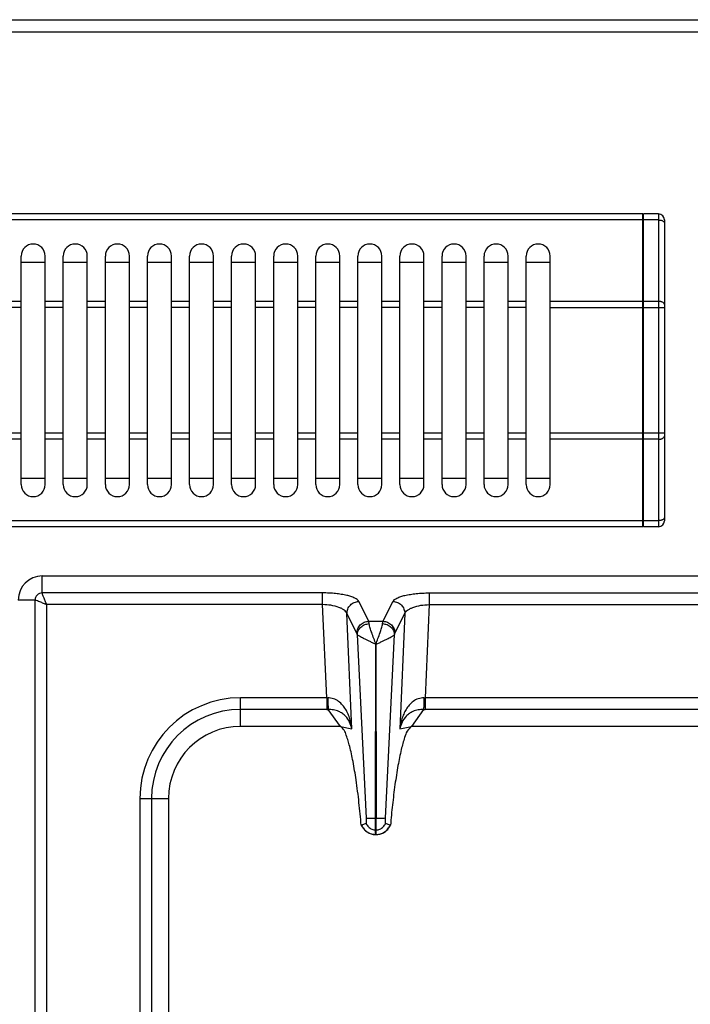
# Model space of a CAD drawing. Units: millimetres. Extents: x 376 to 2555, y -3 to 1915.
# Drawn here: x 1206 to 1318, y 557 to 721 of the extents above; entities that cross this region are included whole.
import ezdxf

# ---------------------------------------------------------------- set-up
doc = ezdxf.new("R2010")
doc.units = ezdxf.units.MM
doc.layers.add('AXES', color=7, linetype='Continuous')

msp = doc.modelspace()

# ---------------------------------------------------------------- linework, layer by layer
at = {"color": 7, "linetype": 'Continuous'}
for p, q in [((377.75, 720.85), (1478.75, 720.85)), ((1310.15, 688.55), (946.35, 688.55)), ((1310.15, 636.55), (1310.15, 688.55)), ((1310.25, 688.45), (1310.15, 688.45)), ((1310.25, 636.55), (1310.25, 688.55)), ((1312.75, 688.55), (1310.25, 688.55)), ((1313.75, 687.55), (1313.75, 637.55)), ((1206.75, 680.55), (1210.75, 680.55)), ((1213.75, 680.55), (1217.75, 680.55)), ((1220.75, 680.55), (1224.75, 680.55)), ((1227.75, 680.55), (1231.75, 680.55)), ((1234.75, 680.55), (1238.75, 680.55)), ((1241.75, 680.55), (1245.75, 680.55)), ((1248.75, 680.55), (1252.75, 680.55)), ((1255.75, 680.55), (1259.75, 680.55)), ((1262.75, 680.55), (1266.75, 680.55)), ((1269.75, 680.55), (1273.75, 680.55)), ((1276.75, 680.55), (1280.75, 680.55)), ((1283.75, 680.55), (1287.75, 680.55)), ((1290.75, 680.55), (1294.75, 680.55)), ((1210.75, 644.55), (1206.75, 644.55)), ((1217.75, 644.55), (1213.75, 644.55)), ((1224.75, 644.55), (1220.75, 644.55)), ((1231.75, 644.55), (1227.75, 644.55)), ((1238.75, 644.55), (1234.75, 644.55)), ((1245.75, 644.55), (1241.75, 644.55)), ((1252.75, 644.55), (1248.75, 644.55)), ((1259.75, 644.55), (1255.75, 644.55)), ((1266.75, 644.55), (1262.75, 644.55)), ((1273.75, 644.55), (1269.75, 644.55)), ((1280.75, 644.55), (1276.75, 644.55)), ((1287.75, 644.55), (1283.75, 644.55)), ((1294.75, 644.55), (1290.75, 644.55)), ((1310.15, 636.55), (946.35, 636.55)), ((1310.25, 636.65), (1310.15, 636.65)), ((1312.75, 636.55), (1310.25, 636.55)), ((1210.25, 628.35), (1465.25, 628.35)), ((1265.7, 588.1), (1265.73, 616.99)), ((1265.73, 616.99), (1265.8, 588.1)), ((1259.84, 603.35), (1243.25, 603.35)), ((1330.75, 603.35), (1271.66, 603.35)), ((1231.25, 591.35), (1231.25, 518.35)), ((1265.7, 585.35), (1265.7, 588.1)), ((1265.8, 585.35), (1265.8, 588.1)), ((1263.36, 586.93), (1263.32, 586.91)), ((1264.12, 587.19), (1263.36, 586.92)), ((1268.14, 586.92), (1267.37, 587.19)), ((1268.17, 586.91), (1268.14, 586.93)), ((1265.7, 585.35), (1265.8, 585.35))]:
    msp.add_line(p, q, dxfattribs=at)
at = {"color": 9, "linetype": 'Continuous', "true_color": 0xbdbabd}
for p, q in [((375.75, 718.85), (1480.75, 718.85)), ((1312.75, 688.55), (1312.75, 636.55)), ((1310.15, 687.55), (946.35, 687.55)), ((1310.25, 687.5), (1310.15, 687.5)), ((1312.75, 687.55), (1310.25, 687.55)), ((1310.15, 674.02), (1294.75, 674.02)), ((1294.75, 673.02), (1313.75, 673.02)), ((1310.25, 673.97), (1310.15, 673.97)), ((1312.75, 674.02), (1310.25, 674.02)), ((1313.75, 652.09), (1294.75, 652.09)), ((1310.15, 651.09), (1294.75, 651.09)), ((1310.25, 651.14), (1310.15, 651.14)), ((1312.75, 651.09), (1310.25, 651.09)), ((1310.15, 637.55), (946.35, 637.55)), ((1310.25, 637.6), (1310.15, 637.6)), ((1312.75, 637.55), (1310.25, 637.55)), ((1210.25, 625.53), (1210.25, 628.35)), ((1256.89, 625.53), (1210.25, 625.53)), ((1256.89, 623.6), (1256.89, 625.53)), ((1274.61, 625.53), (1274.61, 623.6)), ((1274.61, 625.53), (1328.76, 625.53)), ((1209.07, 624.35), (1206.25, 624.35)), ((1209.07, 520.42), (1209.07, 624.35)), ((1264.56, 620.84), (1262.91, 624.12)), ((1266.94, 620.84), (1268.59, 624.12)), ((1211, 520.42), (1211, 623.6)), ((1256.89, 623.6), (1211, 623.6)), ((1257.57, 608.1), (1256.89, 623.6)), ((1274.61, 623.6), (1273.93, 608.1)), ((1274.61, 623.6), (1328.76, 623.6)), ((1262.58, 618.82), (1260.93, 622.1)), ((1261.77, 602.91), (1260.93, 622.1)), ((1264.56, 620.84), (1266.94, 620.84)), ((1268.92, 618.82), (1270.57, 622.1)), ((1270.57, 622.1), (1269.73, 602.91)), ((1262.65, 618.62), (1264.14, 588.09)), ((1267.36, 588.1), (1268.85, 618.62)), ((1243.25, 603.35), (1243.25, 608.1)), ((1257.57, 608.1), (1243.25, 608.1)), ((1257.57, 608.1), (1257.57, 606.17)), ((1273.93, 608.1), (1273.93, 606.17)), ((1329.49, 608.1), (1273.93, 608.1)), ((1257.57, 606.17), (1243.25, 606.17)), ((1259.84, 603.35), (1257.83, 606.17)), ((1273.66, 606.17), (1271.66, 603.35)), ((1329.54, 606.17), (1273.93, 606.17)), ((1259.84, 603.35), (1261.77, 602.91)), ((1269.73, 602.91), (1271.66, 603.35)), ((1226.5, 591.35), (1226.5, 520.42)), ((1226.5, 591.35), (1231.25, 591.35)), ((1228.43, 591.35), (1228.43, 520.36)), ((1265.7, 588.1), (1265.8, 588.1)), ((1265.7, 586.12), (1265.8, 586.12))]:
    msp.add_line(p, q, dxfattribs=at)
at = {"color": 7, "linetype": 'Continuous'}
for centre, radius, start, end in [((1312.75, 687.55), 1, 0, 90), ((1312.75, 637.55), 1, 270, 0), ((1210.25, 624.35), 4, 90, 180), ((1243.25, 591.35), 12, 90, 180), ((1265.82, 588.07), 2.75, 204.793, 215.066), ((1265.68, 588.06), 2.74, 331.9047, 335.216), ((1265.75, 587.91), 2.56, 266.9305, 268.9118), ((1265.75, 587.91), 2.56, 271.0882, 273.0733)]:
    msp.add_arc(centre, radius, start, end, dxfattribs=at)
at = {"color": 9, "linetype": 'Continuous', "true_color": 0xbdbabd}
for centre, radius, start, end in [((1243.25, 591.35), 16.75, 90, 180), ((1257.78, 618.09), 9.99, 268.7528, 269.7807), ((1273.71, 618.09), 9.99, 270.2193, 271.2472), ((1243.25, 591.35), 14.82, 90, 180), ((1257.57, 628.56), 22.39, 269.9997, 270.6868), ((1273.93, 628.56), 22.39, 269.3132, 270.0003)]:
    msp.add_arc(centre, radius, start, end, dxfattribs=at)
for points, knots in [([(1312.75, 687.55), (1312.81, 687.55), (1312.94, 687.55), (1313.12, 687.52), (1313.3, 687.48), (1313.48, 687.4), (1313.67, 687.28), (1313.72, 687.13), (1313.75, 687.05)], [0, 0, 0, 0, 0.193066, 0.385058, 0.553335, 0.727997, 0.977372, 1.202684, 1.202684, 1.202684, 1.202684]), ([(1313.75, 673.52), (1313.72, 673.59), (1313.67, 673.75), (1313.48, 673.86), (1313.3, 673.94), (1313.12, 673.98), (1312.94, 674.01), (1312.81, 674.02), (1312.75, 674.02)], [0, 0, 0, 0, 0.225311, 0.474687, 0.649348, 0.817625, 1.009618, 1.202684, 1.202684, 1.202684, 1.202684]), ([(1312.75, 651.09), (1312.81, 651.09), (1312.94, 651.09), (1313.12, 651.12), (1313.3, 651.16), (1313.48, 651.24), (1313.67, 651.36), (1313.72, 651.52), (1313.75, 651.59)], [0, 0, 0, 0, 0.193066, 0.385058, 0.553335, 0.727997, 0.977372, 1.202684, 1.202684, 1.202684, 1.202684]), ([(1313.75, 638.05), (1313.72, 637.98), (1313.67, 637.82), (1313.48, 637.71), (1313.3, 637.63), (1313.12, 637.59), (1312.94, 637.56), (1312.81, 637.55), (1312.75, 637.55)], [0, 0, 0, 0, 0.225311, 0.474687, 0.649348, 0.817625, 1.009618, 1.202684, 1.202684, 1.202684, 1.202684]), ([(1210.25, 625.53), (1210.1, 625.52), (1209.79, 625.48), (1209.39, 625.21), (1209.12, 624.81), (1209.09, 624.51), (1209.07, 624.35)], [0, 0, 0, 0, 0.457575, 0.921507, 1.385164, 1.842741, 1.842741, 1.842741, 1.842741]), ([(1211, 623.6), (1210.91, 623.8), (1210.74, 624.19), (1210.55, 624.67), (1210.41, 625.02), (1210.33, 625.22), (1210.27, 625.39), (1210.25, 625.49), (1210.25, 625.53)], [0, 0, 0, 0, 0.646537, 1.291754, 1.536221, 1.782683, 1.930523, 2.076189, 2.076189, 2.076189, 2.076189]), ([(1262.91, 624.12), (1262.83, 624.24), (1262.65, 624.47), (1262.17, 624.72), (1261.6, 624.95), (1260.84, 625.15), (1260, 625.31), (1259.01, 625.44), (1257.97, 625.52), (1257.25, 625.53), (1256.89, 625.53)], [0, 0, 0, 0, 0.421996, 0.863589, 1.577248, 2.275893, 3.218941, 4.16754, 5.253225, 6.337308, 6.337308, 6.337308, 6.337308]), ([(1268.59, 624.12), (1268.67, 624.24), (1268.85, 624.47), (1269.32, 624.72), (1269.89, 624.95), (1270.65, 625.15), (1271.5, 625.31), (1272.49, 625.44), (1273.52, 625.52), (1274.25, 625.53), (1274.61, 625.53)], [0, 0, 0, 0, 0.422009, 0.863615, 1.577307, 2.275983, 3.219112, 4.167793, 5.253351, 6.337307, 6.337307, 6.337307, 6.337307]), ([(1209.07, 624.35), (1209.19, 624.33), (1209.45, 624.28), (1209.88, 624.06), (1210.4, 623.86), (1210.8, 623.69), (1211, 623.6)], [0, 0, 0, 0, 0.388542, 0.785204, 1.433371, 2.07685, 2.07685, 2.07685, 2.07685]), ([(1260.93, 622.1), (1260.96, 622.36), (1261.02, 622.88), (1261.47, 623.54), (1262.13, 624.01), (1262.65, 624.08), (1262.91, 624.12)], [0, 0, 0, 0, 0.762925, 1.539502, 2.328993, 3.106894, 3.106894, 3.106894, 3.106894]), ([(1268.59, 624.12), (1268.85, 624.08), (1269.37, 624.01), (1270.03, 623.54), (1270.48, 622.88), (1270.54, 622.36), (1270.57, 622.1)], [0, 0, 0, 0, 0.777901, 1.567392, 2.343969, 3.106894, 3.106894, 3.106894, 3.106894]), ([(1260.93, 622.1), (1260.88, 622.21), (1260.77, 622.42), (1260.46, 622.69), (1260.08, 622.93), (1259.34, 623.24), (1258.28, 623.52), (1257.35, 623.58), (1256.89, 623.6)], [0, 0, 0, 0, 0.348017, 0.70491, 1.20828, 1.707789, 3.093435, 4.482994, 4.482994, 4.482994, 4.482994]), ([(1270.57, 622.1), (1270.62, 622.21), (1270.73, 622.42), (1271.04, 622.69), (1271.42, 622.93), (1272.16, 623.24), (1273.22, 623.52), (1274.15, 623.58), (1274.61, 623.6)], [0, 0, 0, 0, 0.348026, 0.704929, 1.208322, 1.707852, 3.093466, 4.482993, 4.482993, 4.482993, 4.482993]), ([(1262.58, 618.82), (1262.61, 619.08), (1262.67, 619.59), (1263.12, 620.26), (1263.78, 620.72), (1264.3, 620.8), (1264.56, 620.84)], [0, 0, 0, 0, 0.762925, 1.539503, 2.328993, 3.106894, 3.106894, 3.106894, 3.106894]), ([(1264.63, 620.43), (1264.63, 620.45), (1264.62, 620.49), (1264.61, 620.58), (1264.59, 620.7), (1264.57, 620.79), (1264.56, 620.84)], [0, 0, 0, 0, 0.0646907, 0.1293977, 0.2747757, 0.4200246, 0.4200246, 0.4200246, 0.4200246]), ([(1266.87, 620.43), (1266.87, 620.45), (1266.88, 620.49), (1266.89, 620.58), (1266.91, 620.7), (1266.93, 620.79), (1266.94, 620.84)], [0, 0, 0, 0, 0.0646907, 0.1293977, 0.2747757, 0.4200246, 0.4200246, 0.4200246, 0.4200246]), ([(1266.94, 620.84), (1267.2, 620.8), (1267.72, 620.72), (1268.38, 620.26), (1268.83, 619.59), (1268.89, 619.08), (1268.92, 618.82)], [0, 0, 0, 0, 0.777901, 1.567392, 2.343969, 3.106894, 3.106894, 3.106894, 3.106894]), ([(1262.65, 618.62), (1262.69, 618.84), (1262.77, 619.31), (1263.23, 619.89), (1263.87, 620.31), (1264.38, 620.39), (1264.63, 620.43)], [0, 0, 0, 0, 0.68835, 1.394751, 2.16151, 2.91885, 2.91885, 2.91885, 2.91885]), ([(1265.75, 616.97), (1265.64, 617.3), (1265.41, 617.96), (1265.08, 618.85), (1264.78, 619.66), (1264.68, 620.17), (1264.63, 620.43)], [0, 0, 0, 0, 1.039109, 2.080805, 2.860942, 3.636226, 3.636226, 3.636226, 3.636226]), ([(1265.75, 616.97), (1265.86, 617.3), (1266.09, 617.96), (1266.42, 618.85), (1266.72, 619.66), (1266.82, 620.17), (1266.87, 620.43)], [0, 0, 0, 0, 1.039201, 2.080992, 2.861009, 3.636215, 3.636215, 3.636215, 3.636215]), ([(1266.87, 620.43), (1267.12, 620.39), (1267.63, 620.31), (1268.26, 619.89), (1268.73, 619.31), (1268.81, 618.84), (1268.85, 618.62)], [0, 0, 0, 0, 0.75734, 1.524099, 2.230499, 2.918849, 2.918849, 2.918849, 2.918849]), ([(1262.65, 618.62), (1262.64, 618.65), (1262.62, 618.72), (1262.59, 618.79), (1262.58, 618.82)], [0, 0, 0, 0, 0.1095676, 0.2187648, 0.2187648, 0.2187648, 0.2187648]), ([(1265.71, 616.99), (1265.62, 617.03), (1265.43, 617.1), (1265.17, 617.25), (1264.91, 617.38), (1264.58, 617.54), (1264.18, 617.73), (1263.75, 617.94), (1263.35, 618.14), (1263.06, 618.31), (1262.81, 618.45), (1262.7, 618.56), (1262.65, 618.62)], [0, 0, 0, 0, 0.296459, 0.594187, 0.883212, 1.171942, 1.696152, 2.219117, 2.617425, 3.019688, 3.248915, 3.473885, 3.473885, 3.473885, 3.473885]), ([(1265.8, 617), (1265.89, 617.04), (1266.07, 617.11), (1266.33, 617.25), (1266.59, 617.38), (1266.92, 617.54), (1267.32, 617.73), (1267.76, 617.94), (1268.14, 618.14), (1268.44, 618.31), (1268.69, 618.45), (1268.8, 618.56), (1268.85, 618.62)], [0, 0, 0, 0, 0.295828, 0.592816, 0.881089, 1.169097, 1.691755, 2.213223, 2.61032, 3.011171, 3.239436, 3.463667, 3.463667, 3.463667, 3.463667]), ([(1268.85, 618.62), (1268.86, 618.65), (1268.88, 618.72), (1268.91, 618.79), (1268.92, 618.82)], [0, 0, 0, 0, 0.1095676, 0.2187648, 0.2187648, 0.2187648, 0.2187648]), ([(1261.77, 602.91), (1261.73, 603.19), (1261.65, 603.76), (1261.43, 604.59), (1261.14, 605.41), (1260.74, 606.19), (1260.23, 606.91), (1259.55, 607.54), (1258.71, 608), (1258.06, 608.07), (1257.74, 608.1)], [0, 0, 0, 0, 0.859639, 1.719759, 2.58263, 3.446433, 4.337326, 5.227957, 6.197114, 7.156123, 7.156123, 7.156123, 7.156123]), ([(1257.74, 608.1), (1257.75, 607.9), (1257.76, 607.49), (1257.78, 606.97), (1257.79, 606.53), (1257.82, 606.29), (1257.83, 606.17)], [0, 0, 0, 0, 0.607513, 1.215758, 1.573969, 1.931104, 1.931104, 1.931104, 1.931104]), ([(1273.75, 608.1), (1273.43, 608.07), (1272.79, 608), (1271.94, 607.54), (1271.27, 606.91), (1270.76, 606.19), (1270.36, 605.41), (1270.07, 604.59), (1269.85, 603.76), (1269.77, 603.19), (1269.73, 602.91)], [0, 0, 0, 0, 0.958895, 1.927896, 2.818534, 3.709454, 4.573366, 5.436347, 6.296459, 7.156086, 7.156086, 7.156086, 7.156086]), ([(1273.75, 608.1), (1273.75, 607.9), (1273.74, 607.49), (1273.72, 606.97), (1273.71, 606.53), (1273.68, 606.29), (1273.66, 606.17)], [0, 0, 0, 0, 0.607525, 1.215783, 1.573999, 1.931139, 1.931139, 1.931139, 1.931139]), ([(1261.77, 602.91), (1261.66, 603.29), (1261.44, 604.07), (1260.84, 604.93), (1260.19, 605.5), (1259.52, 605.87), (1258.73, 606.12), (1258.13, 606.16), (1257.83, 606.17)], [0, 0, 0, 0, 1.19958, 2.398514, 3.089871, 3.780509, 4.673185, 5.565831, 5.565831, 5.565831, 5.565831]), ([(1273.66, 606.17), (1273.37, 606.16), (1272.77, 606.12), (1271.97, 605.87), (1271.31, 605.5), (1270.65, 604.93), (1270.05, 604.07), (1269.84, 603.29), (1269.73, 602.91)], [0, 0, 0, 0, 0.89253, 1.78509, 2.475775, 3.167193, 4.366228, 5.565865, 5.565865, 5.565865, 5.565865]), ([(1264.14, 588.11), (1264.17, 588.11), (1264.23, 588.11), (1264.51, 588.1), (1265, 588.1), (1265.47, 588.1), (1265.7, 588.1)], [0, 0, 0, 0, 0.08475, 0.169528, 0.86351, 1.557473, 1.557473, 1.557473, 1.557473]), ([(1265.8, 588.1), (1265.89, 588.1), (1266.08, 588.1), (1266.43, 588.1), (1266.86, 588.11), (1267.19, 588.11), (1267.36, 588.11)], [0, 0, 0, 0, 0.279148, 0.558307, 1.057978, 1.557501, 1.557501, 1.557501, 1.557501]), ([(1263.36, 586.93), (1263.48, 586.71), (1263.71, 586.27), (1264.28, 585.77), (1264.95, 585.43), (1265.45, 585.38), (1265.7, 585.35)], [0, 0, 0, 0, 0.736867, 1.480143, 2.227176, 2.967836, 2.967836, 2.967836, 2.967836]), ([(1265.09, 586.25), (1265.19, 586.21), (1265.38, 586.14), (1265.59, 586.13), (1265.7, 586.12)], [0, 0, 0, 0, 0.3128767, 0.6256503, 0.6256503, 0.6256503, 0.6256503]), ([(1265.8, 585.35), (1266.05, 585.38), (1266.54, 585.43), (1267.22, 585.77), (1267.79, 586.27), (1268.02, 586.71), (1268.14, 586.93)], [0, 0, 0, 0, 0.74066, 1.487694, 2.23097, 2.967836, 2.967836, 2.967836, 2.967836]), ([(1265.8, 586.12), (1265.9, 586.13), (1266.11, 586.14), (1266.31, 586.21), (1266.41, 586.25)], [0, 0, 0, 0, 0.3127736, 0.6256503, 0.6256503, 0.6256503, 0.6256503])]:
    msp.add_open_spline(points, degree=3, knots=knots, dxfattribs=at)
at = {"color": 7, "linetype": 'Continuous'}
for points, knots in [([(1263.32, 586.91), (1263.2, 588.17), (1262.96, 590.68), (1262.58, 593.7), (1262.22, 595.98), (1261.97, 597.43), (1261.7, 598.77), (1261.43, 599.92), (1261.14, 600.95), (1260.84, 601.84), (1260.54, 602.75), (1260.07, 603.15), (1259.84, 603.35)], [0, 0, 0, 0, 3.785565, 7.571229, 9.133073, 10.696718, 11.979539, 13.257659, 14.216684, 15.186554, 16.108107, 17.00834, 17.00834, 17.00834, 17.00834]), ([(1271.66, 603.35), (1271.39, 603.1), (1270.86, 602.58), (1270.54, 601.52), (1270.23, 600.51), (1269.94, 599.4), (1269.67, 598.19), (1269.41, 596.77), (1269.16, 595.26), (1268.84, 593.07), (1268.49, 590.29), (1268.28, 588.04), (1268.17, 586.91)], [0, 0, 0, 0, 1.090009, 2.197061, 3.239949, 4.274297, 5.620664, 6.970672, 8.592509, 10.212977, 13.607558, 17.002236, 17.002236, 17.002236, 17.002236]), ([(1264.14, 588.09), (1264.14, 588.05), (1264.15, 587.95), (1264.15, 587.84), (1264.14, 587.77), (1264.14, 587.75), (1264.14, 587.74)], [0, 0, 0, 0, 0.1427697, 0.2855545, 0.3201653, 0.3547633, 0.3547633, 0.3547633, 0.3547633]), ([(1267.35, 587.9), (1267.35, 587.94), (1267.35, 588), (1267.35, 588.07), (1267.36, 588.1)], [0, 0, 0, 0, 0.1005068, 0.2009942, 0.2009942, 0.2009942, 0.2009942]), ([(1267.36, 587.74), (1267.35, 587.77), (1267.35, 587.82), (1267.35, 587.88), (1267.35, 587.9)], [0, 0, 0, 0, 0.081827, 0.1637289, 0.1637289, 0.1637289, 0.1637289]), ([(1263.57, 586.49), (1263.77, 586.26), (1264.16, 585.81), (1264.82, 585.5), (1265.31, 585.38), (1265.51, 585.36), (1265.61, 585.36)], [0, 0, 0, 0, 0.894072, 1.793147, 2.099347, 2.404197, 2.404197, 2.404197, 2.404197]), ([(1264.14, 587.74), (1264.14, 587.71), (1264.15, 587.65), (1264.15, 587.53), (1264.16, 587.37), (1264.14, 587.25), (1264.12, 587.19)], [0, 0, 0, 0, 0.0879563, 0.176547, 0.3662394, 0.5531556, 0.5531556, 0.5531556, 0.5531556]), ([(1264.12, 587.19), (1264.24, 586.99), (1264.47, 586.58), (1264.88, 586.36), (1265.09, 586.25)], [0, 0, 0, 0, 0.686306, 1.372694, 1.372694, 1.372694, 1.372694]), ([(1265.89, 585.36), (1266.12, 585.39), (1266.58, 585.45), (1267.21, 585.75), (1267.74, 586.2), (1267.98, 586.58), (1268.1, 586.77)], [0, 0, 0, 0, 0.691463, 1.387812, 2.067062, 2.741631, 2.741631, 2.741631, 2.741631]), ([(1266.41, 586.25), (1266.61, 586.36), (1267.03, 586.58), (1267.26, 586.99), (1267.37, 587.19)], [0, 0, 0, 0, 0.686389, 1.372694, 1.372694, 1.372694, 1.372694]), ([(1267.37, 587.19), (1267.37, 587.2), (1267.36, 587.23), (1267.35, 587.33), (1267.33, 587.5), (1267.35, 587.66), (1267.36, 587.74)], [0, 0, 0, 0, 0.0409438, 0.0820741, 0.3184915, 0.5533171, 0.5533171, 0.5533171, 0.5533171])]:
    msp.add_open_spline(points, degree=3, knots=knots, dxfattribs=at)
at = {"layer": 'AXES', "color": 7, "linetype": 'Continuous'}
for p, q in [((1206.75, 643.55), (1206.75, 681.55)), ((1210.75, 643.55), (1210.75, 681.55)), ((1213.75, 643.55), (1213.75, 681.55)), ((1217.75, 643.55), (1217.75, 681.55)), ((1220.75, 643.55), (1220.75, 681.55)), ((1224.75, 643.55), (1224.75, 681.55)), ((1227.75, 643.55), (1227.75, 681.55)), ((1231.75, 643.55), (1231.75, 681.55)), ((1234.75, 643.55), (1234.75, 681.55)), ((1238.75, 643.55), (1238.75, 681.55)), ((1241.75, 643.55), (1241.75, 681.55)), ((1245.75, 643.55), (1245.75, 681.55)), ((1248.75, 643.55), (1248.75, 681.55)), ((1252.75, 643.55), (1252.75, 681.55)), ((1255.75, 643.55), (1255.75, 681.55)), ((1259.75, 643.55), (1259.75, 681.55)), ((1262.75, 643.55), (1262.75, 681.55)), ((1266.75, 643.55), (1266.75, 681.55)), ((1269.75, 643.55), (1269.75, 681.55)), ((1273.75, 643.55), (1273.75, 681.55)), ((1276.75, 643.55), (1276.75, 681.55)), ((1280.75, 643.55), (1280.75, 681.55)), ((1283.75, 643.55), (1283.75, 681.55)), ((1287.75, 643.55), (1287.75, 681.55)), ((1290.75, 643.55), (1290.75, 681.55)), ((1294.75, 643.55), (1294.75, 681.55))]:
    msp.add_line(p, q, dxfattribs=at)
at = {"layer": 'AXES', "color": 9, "linetype": 'Continuous', "true_color": 0xbdbabd}
for p, q in [((1206.75, 674.02), (1203.75, 674.02)), ((1206.75, 673.02), (1203.75, 673.02)), ((1213.75, 674.02), (1210.75, 674.02)), ((1213.75, 673.02), (1210.75, 673.02)), ((1220.75, 674.02), (1217.75, 674.02)), ((1220.75, 673.02), (1217.75, 673.02)), ((1227.75, 674.02), (1224.75, 674.02)), ((1227.75, 673.02), (1224.75, 673.02)), ((1234.75, 674.02), (1231.75, 674.02)), ((1234.75, 673.02), (1231.75, 673.02)), ((1241.75, 674.02), (1238.75, 674.02)), ((1241.75, 673.02), (1238.75, 673.02)), ((1248.75, 674.02), (1245.75, 674.02)), ((1248.75, 673.02), (1245.75, 673.02)), ((1255.75, 674.02), (1252.75, 674.02)), ((1255.75, 673.02), (1252.75, 673.02)), ((1262.75, 674.02), (1259.75, 674.02)), ((1262.75, 673.02), (1259.75, 673.02)), ((1269.75, 674.02), (1266.75, 674.02)), ((1269.75, 673.02), (1266.75, 673.02)), ((1276.75, 674.02), (1273.75, 674.02)), ((1276.75, 673.02), (1273.75, 673.02)), ((1283.75, 674.02), (1280.75, 674.02)), ((1283.75, 673.02), (1280.75, 673.02)), ((1290.75, 674.02), (1287.75, 674.02)), ((1290.75, 673.02), (1287.75, 673.02)), ((1206.75, 652.09), (1203.75, 652.09)), ((1213.75, 652.09), (1210.75, 652.09)), ((1220.75, 652.09), (1217.75, 652.09)), ((1227.75, 652.09), (1224.75, 652.09)), ((1234.75, 652.09), (1231.75, 652.09)), ((1241.75, 652.09), (1238.75, 652.09)), ((1248.75, 652.09), (1245.75, 652.09)), ((1255.75, 652.09), (1252.75, 652.09)), ((1262.75, 652.09), (1259.75, 652.09)), ((1269.75, 652.09), (1266.75, 652.09)), ((1276.75, 652.09), (1273.75, 652.09)), ((1283.75, 652.09), (1280.75, 652.09)), ((1290.75, 652.09), (1287.75, 652.09)), ((1206.75, 651.09), (1203.75, 651.09)), ((1213.75, 651.09), (1210.75, 651.09)), ((1220.75, 651.09), (1217.75, 651.09)), ((1227.75, 651.09), (1224.75, 651.09)), ((1234.75, 651.09), (1231.75, 651.09)), ((1241.75, 651.09), (1238.75, 651.09)), ((1248.75, 651.09), (1245.75, 651.09)), ((1255.75, 651.09), (1252.75, 651.09)), ((1262.75, 651.09), (1259.75, 651.09)), ((1269.75, 651.09), (1266.75, 651.09)), ((1276.75, 651.09), (1273.75, 651.09)), ((1283.75, 651.09), (1280.75, 651.09)), ((1290.75, 651.09), (1287.75, 651.09))]:
    msp.add_line(p, q, dxfattribs=at)
at = {"layer": 'AXES', "color": 7, "linetype": 'Continuous'}
for centre, start, end in [((1208.75, 681.55), 0, 180), ((1215.75, 681.55), 0, 180), ((1222.75, 681.55), 0, 180), ((1229.75, 681.55), 0, 180), ((1236.75, 681.55), 0, 180), ((1243.75, 681.55), 0, 180), ((1250.75, 681.55), 0, 180), ((1257.75, 681.55), 0, 180), ((1264.75, 681.55), 0, 180), ((1271.75, 681.55), 0, 180), ((1278.75, 681.55), 0, 180), ((1285.75, 681.55), 0, 180), ((1292.75, 681.55), 0, 180), ((1208.75, 643.55), 180, 0), ((1215.75, 643.55), 180, 0), ((1222.75, 643.55), 180, 0), ((1229.75, 643.55), 180, 0), ((1236.75, 643.55), 180, 0), ((1243.75, 643.55), 180, 0), ((1250.75, 643.55), 180, 0), ((1257.75, 643.55), 180, 0), ((1264.75, 643.55), 180, 0), ((1271.75, 643.55), 180, 0), ((1278.75, 643.55), 180, 0), ((1285.75, 643.55), 180, 0), ((1292.75, 643.55), 180, 0)]:
    msp.add_arc(centre, 2, start, end, dxfattribs=at)

doc.saveas('drawing.dxf')
